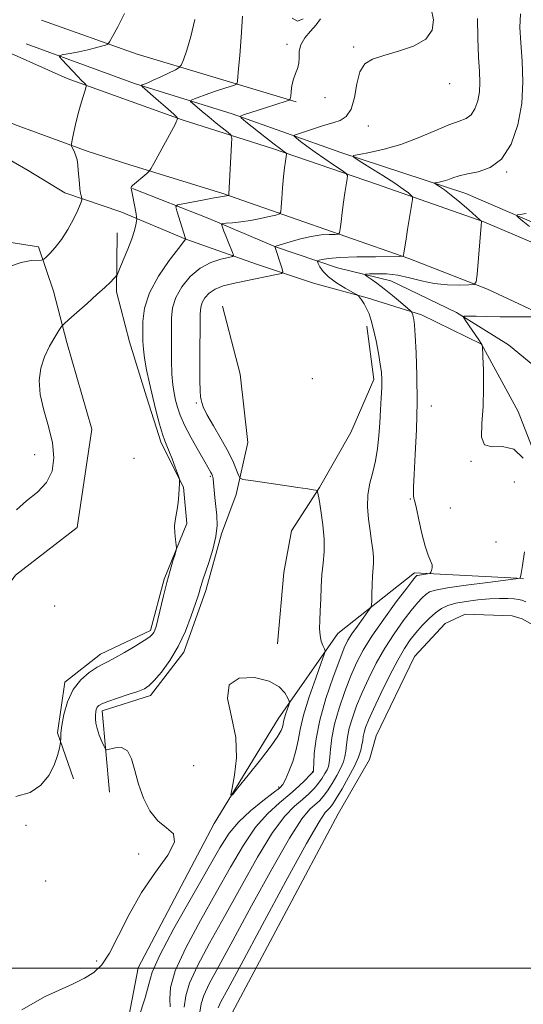
# Model space of a CAD drawing. Extents: x 2057300 to 2060200, y 357300 to 360200.
# Drawn here: x 2058177 to 2058322, y 357990 to 358274 of the extents above; entities that cross this region are included whole.
import ezdxf

# ---------------------------------------------------------------- set-up
doc = ezdxf.new("R2010")
doc.units = 0
doc.header["$MEASUREMENT"] = 0
for name, color, linetype, lineweight in [('32000', 7, 'Continuous', 0), ('DTM HARD BREAKLINE', 7, 'Continuous', 0), ('DTM SPOT ELEVATION', 2, 'Continuous', 13), ('INDEX CONTOUR', 41, 'Continuous', 13), ('INTERMEDIATE CONTOUR', 44, 'Continuous', 0), ('POND', 7, 'Continuous', 0)]:
    doc.layers.add(name, color=color, linetype=linetype, lineweight=lineweight)

msp = doc.modelspace()

# ---------------------------------------------------------------- linework, layer by layer
at = {"layer": '32000', "flags": 128}
msp.add_lwpolyline([(2057500, 358000), (2060000, 358000)], dxfattribs=at)
at = {"layer": 'DTM HARD BREAKLINE'}
for points in [[(2058106.27, 358322.82, 942.96), (2058120.92, 358302.12, 941.39), (2058139.31, 358284.29, 940.62), (2058167.93, 358266.87, 938.33), (2058190.47, 358256.88, 936.42), (2058223.65, 358244.94, 933.9), (2058249.7, 358236.65, 930.46), (2058279.66, 358226.32, 927.07), (2058310.7, 358215.42, 923.93), (2058344.33, 358201.11, 921.68), (2058373.06, 358185.09, 919.92), (2058395.87, 358167.8, 919.39), (2058419.78, 358144.16, 919.01), (2058438.05, 358116.28, 918.68), (2058443.97, 358092.78, 918.34), (2058447.81, 358065.96, 917.92), (2058447.03, 358044.51, 918.11), (2058445.31, 358024.16, 917.87), (2058441.34, 358003.16, 918.13)], [(2058089.75, 358313.42, 942.96), (2058105.58, 358290.46, 942.48), (2058126.59, 358271.85, 940.91), (2058148.97, 358256.48, 939.33), (2058175.18, 358243.52, 937.43), (2058196.45, 358235.76, 935.57), (2058208.22, 358232.04, 934.51)], [(2058095.01, 358282.31, 943.89), (2058103.29, 358273.76, 941.89), (2058119.05, 358265.22, 941.36), (2058138.22, 358254.61, 940.12), (2058161.74, 358240.26, 938.74), (2058179.21, 358230.23, 937.83), (2058189.74, 358223.87, 936.59), (2058205.89, 358218.33, 934.66)], [(2058183.01, 358273.65, 937.27), (2058210.6, 358263.87, 935.46), (2058232.42, 358257.35, 932.93), (2058256.51, 358250.11, 929.78)], [(2058178.63, 358266.81, 936.73), (2058209.9, 358255.39, 934.25), (2058237.99, 358246.61, 930.25), (2058269.42, 358235.49, 926.24), (2058305.51, 358223.66, 923.23), (2058334.42, 358211.09, 920.75), (2058365.29, 358200.93, 919.42), (2058375.3, 358196.042, 919.001)], [(2058064.165, 358238.849, 937.59), (2058067.01, 358243.97, 937.59), (2058080.23, 358244.3, 937.59), (2058098.91, 358238.76, 937.59), (2058115.48, 358223.12, 937.21), (2058136.11, 358216.03, 937.4), (2058165.63, 358210.8, 936.97), (2058182.18, 358208.22, 936.54), (2058186.45, 358195.46, 934.73), (2058190.3, 358180.59, 933.63)], [(2058353.134, 357787.058, 917.576), (2058367.58, 357849.98, 917.1), (2058379.27, 357899.76, 917.1), (2058397.35, 357952.12, 917.1), (2058408, 357993.74, 917.77), (2058412.47, 358026.8, 917.77), (2058411.37, 358052.64, 917.67), (2058428.42, 358051.19, 917.67), (2058425.25, 358077.22, 917.67), (2058418.82, 358097.81, 917.67), (2058409.22, 358119.07, 917.91), (2058393.17, 358140.26, 918.53), (2058371.88, 358160.81, 919.49), (2058352.88, 358174.33, 920.35), (2058332.65, 358186.23, 921.63), (2058311.74, 358196, 923.69), (2058289.04, 358204.85, 925.83), (2058258.7, 358215.45, 929.12), (2058235.37, 358223.66, 932.22), (2058208.22, 358232.04, 934.51)], [(2058209.31, 358225.1, 933.94), (2058231.31, 358216.45, 930.46), (2058250.54, 358208.27, 927.98), (2058268.42, 358202.16, 925.02), (2058283.81, 358198.46, 922.97), (2058302.81, 358189.32, 922.21), (2058317.77, 358179.98, 920.3), (2058331.31, 358168.76, 919.53), (2058343.68, 358153.69, 918.29), (2058353.98, 358141.98, 917.48), (2058371.11, 358124, 916.58), (2058381.7, 358110.52, 915.58), (2058391.47, 358098.94, 915.34), (2058400.17, 358087.12, 914.96), (2058408.54, 358078.73, 914.86), (2058416.57, 358067.8, 914.86)], [(2058309.99, 358180.09, 922.02), (2058292.7, 358188.65, 923.59), (2058277, 358193.54, 925.84), (2058261.51, 358197.73, 926.79), (2058245.07, 358203.19, 929.08), (2058224.71, 358210.49, 931.99), (2058205.89, 358218.33, 934.66)], [(2058204.86, 358212.28, 934.66), (2058204.62, 358195.28, 933.76), (2058208.43, 358180.85, 932.94), (2058213.36, 358164.92, 932.51), (2058217.56, 358151.66, 932.28), (2058224, 358138.88, 931.94), (2058224.95, 358128.31, 931.85), (2058218.45, 358112.3, 932.18), (2058214.46, 358097.47, 932.28), (2058200.08, 358090.62, 932.51), (2058189.75, 358082.53, 932.32), (2058187.59, 358067.89, 932.18), (2058192.23, 358054.6, 931.32)], [(2058235.21, 358191.09, 926.46), (2058240.39, 358171.43, 926.46), (2058242.51, 358151.74, 926.46), (2058239.21, 358136.73, 928.65)], [(2058276.93, 358185.29, 926.31), (2058278.94, 358169.94, 926.46), (2058272.27, 358154.63, 927.51), (2058263.24, 358138.71, 927.89), (2058255.19, 358126.19, 929.46)], [(2058190.3, 358180.59, 933.63), (2058197.5, 358155.63, 932.91), (2058193.3, 358127.15, 933.06), (2058175.5, 358113.39, 933.63), (2058161.88, 358094.59, 933.73), (2058147.01, 358081.49, 933.73), (2058136.87, 358067.06, 933.25), (2058133.31, 358047.4, 932.39), (2058124.59, 358029.5, 932.1), (2058101.54, 358016.67, 932.1), (2058079.09, 358000.05, 932.1), (2058057.75, 357985.9, 931.53), (2058044.82, 357974.15, 930.67), (2058027.75, 357961.37, 931.34), (2058012.22, 357943.42, 931.2), (2057989.31, 357920.98, 930.29), (2057969.83, 357894.02, 930.1), (2057955.85, 357870.07, 928), (2057942.68, 357849.54, 927.72)], [(2058309.99, 358180.09, 922.02), (2058320.52, 358160.67, 921.2), (2058329.77, 358136.92, 921.44), (2058340, 358122.51, 922.02), (2058353.66, 358108.28, 921.35), (2058367.82, 358094.46, 921.4), (2058380.45, 358079.72, 920.78), (2058393.93, 358067.8, 920.68), (2058402.37, 358051.57, 920.92), (2058404.25, 358027.27, 920.25), (2058400.84, 357999.96, 920.92), (2058394.84, 357975.57, 920.73), (2058382.71, 357949.14, 920.73), (2058369.4, 357921.16, 920.73), (2058360.49, 357901.35, 920.73)], [(2058239.21, 358136.73, 928.65), (2058234.92, 358125.41, 929.89), (2058230.43, 358109.02, 929.65), (2058224.05, 358091.24, 929.7), (2058214.49, 358078.68, 929.6), (2058200.5, 358074.27, 929.6), (2058202.67, 358050.77, 930.42)], [(2058255.19, 358126.19, 929.46), (2058252.94, 358114.22, 929.46), (2058251.15, 358093.63, 929.46)], [(2058322.14, 358112.49, 921.92), (2058290.64, 358114.12, 924.35), (2058268.53, 358096.6, 927.31), (2058251.34, 358071.96, 930.65), (2058232.87, 358041.7, 929.79), (2058210.93, 358000.07, 929.12), (2058201.86, 357952.91, 927.41), (2058196.76, 357924.76, 926.88), (2058190.64, 357898.4, 926.5), (2058184.37, 357874.61, 925.83), (2058185.78, 357854.88, 925.83), (2058189.72, 357842.19, 925.5), (2058181.23, 357816.21, 925.45), (2058174.2, 357805.01, 925.16), (2058159.76, 357806.24, 925.12), (2058146.83, 357811.35, 924.45), (2058136.46, 357814.18, 923.73), (2058121.54, 357813.84, 923.73), (2058103.96, 357805.46, 923.78), (2058104, 357805.43, 923.69), (2058085.84, 357794.84, 923.69), (2058071.53, 357788.76, 923.97)]]:
    msp.add_polyline3d(points, dxfattribs=at)
at = {"layer": 'DTM SPOT ELEVATION'}
for p in [(2058253.85, 358266.66, 930.3), (2058273.07, 358265.91, 928.2), (2058300.82, 358255.32, 927.4), (2058264.78, 358251.29, 929.5), (2058277.37, 358243.16, 927.3), (2058317.27, 358229.85, 923.9), (2058261.16, 358170.16, 927.4), (2058227.66, 358163.15, 928.2), (2058295.53, 358162.24, 923.3), (2058181, 358148.21, 934.7), (2058209.71, 358147.19, 932.7), (2058306.97, 358146.33, 922.1), (2058231.69, 358141.97, 930.2), (2058319.42, 358140.34, 923.4), (2058289.46, 358135.43, 924.1), (2058301.03, 358132.84, 923.2), (2058314.15, 358123.02, 922.9), (2058186.86, 358104.58, 932.7), (2058226.88, 358058.39, 929.1), (2058261.25, 358056.72, 926.1), (2058251.47, 358052.31, 928.3), (2058178.57, 358041.16, 931.2), (2058211.08, 358032.94, 930.4), (2058184.22, 358025.16, 930.9), (2058198.97, 358002, 930.3)]:
    msp.add_point(p, dxfattribs=at)
at = {"layer": 'INDEX CONTOUR'}
for points in [[(2058177.351, 357987.886, 930), (2058180.49, 357989.773, 930), (2058184.117, 357991.741, 930), (2058188.068, 357993.62, 930), (2058191.976, 357995.3821, 930), (2058195.421, 357997.033, 930), (2058198.129, 357998.687, 930), (2058200.39, 358000.895, 930), (2058202.636, 358004.316, 930), (2058205.236, 358009.362, 930), (2058208.311, 358015.465, 930), (2058211.9191, 358021.811, 930), (2058215.927, 358027.667, 930), (2058219.449, 358032.626, 930), (2058221.408, 358036.363, 930), (2058221.077, 358038.756, 930), (2058219.128, 358040.5, 930), (2058216.585, 358042.494, 930), (2058214.3, 358045.419, 930), (2058212.447, 358049.09, 930), (2058211.026, 358053.102, 930), (2058209.983, 358057.037, 930), (2058209.026, 358060.407, 930), (2058207.805, 358062.71, 930), (2058206.107, 358063.629, 930), (2058204.267, 358063.584, 930), (2058201.894, 358062.961, 930), (2058201.456, 358063.161, 930), (2058201.062, 358063.955, 930), (2058200.435, 358065.423, 930), (2058199.696, 358067.2791, 930), (2058199.061, 358069.145, 930), (2058198.697, 358070.719, 930), (2058198.567, 358071.997, 930), (2058198.582, 358073.051, 930), (2058198.67, 358073.94, 930), (2058198.836, 358074.684, 930), (2058199.103, 358075.29, 930), (2058199.546, 358075.788, 930), (2058200.462, 358076.303, 930), (2058202.2, 358076.979, 930), (2058204.923, 358077.906, 930), (2058208.054, 358078.94, 930), (2058210.8269, 358079.881, 930), (2058212.71, 358080.636, 930), (2058214.084, 358081.541, 930), (2058215.564, 358083.037, 930), (2058217.603, 358085.469, 930), (2058220.006, 358088.777, 930), (2058222.422, 358092.804, 930), (2058224.542, 358097.303, 930), (2058226.254, 358101.673, 930), (2058227.488, 358105.228, 930), (2058228.221, 358107.482, 930), (2058228.602, 358108.7569, 930), (2058228.826, 358109.578, 930), (2058229.075, 358110.443, 930), (2058229.497, 358111.7579, 930), (2058231.32, 358117.084, 930), (2058232.49, 358120.855, 930), (2058233.366, 358124.593, 930), (2058233.681, 358127.821, 930), (2058233.577, 358130.632, 930), (2058233.3, 358133.263, 930), (2058233.048, 358135.866, 930), (2058232.684, 358140.141, 930), (2058232.533, 358141.354, 930), (2058232.371, 358142.07, 930), (2058232.17, 358142.559, 930), (2058231.868, 358143.12, 930), (2058230.103, 358146.154, 930), (2058228.283, 358149.314, 930), (2058226.179, 358153.089, 930), (2058224.299, 358156.717, 930), (2058223.024, 358159.614, 930), (2058222.243, 358161.911, 930), (2058221.719, 358163.918, 930), (2058221.263, 358165.951, 930), (2058220.879, 358168.355, 930), (2058220.616, 358171.479, 930), (2058220.506, 358175.506, 930), (2058220.494, 358179.952, 930), (2058220.509, 358184.163, 930), (2058220.5419, 358187.66, 930), (2058220.852, 358190.667, 930), (2058221.762, 358193.582, 930), (2058223.503, 358196.669, 930), (2058225.936, 358199.649, 930), (2058228.827, 358202.109, 930), (2058231.908, 358203.745, 930), (2058234.763, 358204.685, 930), (2058236.942, 358205.166, 930), (2058238.115, 358205.44, 930), (2058238.435, 358205.808, 930), (2058238.177, 358206.587, 930), (2058236.877, 358209.714, 930), (2058236.183, 358211.425, 930), (2058235.648, 358212.8, 930), (2058235.047, 358214.449, 930), (2058234.9791, 358214.794, 930), (2058235.3, 358214.948, 930), (2058236.283, 358215.044, 930), (2058238.107, 358215.198, 930), (2058240.569, 358215.458, 930), (2058243.368, 358215.854, 930), (2058246.196, 358216.389, 930), (2058248.725, 358216.956, 930), (2058250.617, 358217.417, 930), (2058251.649, 358217.745, 930), (2058252.058, 358218.34, 930), (2058252.196, 358219.713, 930), (2058252.352, 358222.182, 930), (2058252.57, 358225.298, 930), (2058252.833, 358228.42, 930), (2058253.122, 358231.012, 930), (2058253.394, 358232.964, 930), (2058253.705, 358234.966, 930), (2058253.665, 358235.275, 930), (2058253.446, 358235.461, 930), (2058252.971, 358235.786, 930), (2058251.983, 358236.507, 930), (2058250.186, 358237.877, 930), (2058247.463, 358239.998, 930), (2058241.933, 358244.351, 930), (2058240.586, 358245.469, 930), (2058240.413, 358245.985, 930), (2058241.265, 358246.343, 930), (2058247.69, 358248.403, 930), (2058253.663, 358250.258, 930), (2058254.486, 358250.55, 930), (2058254.812, 358250.923, 930), (2058254.92, 358251.698, 930), (2058255.053, 358253.085, 930), (2058255.301, 358254.8531, 930), (2058255.719, 358256.6601, 930), (2058256.314, 358258.251, 930), (2058256.913, 358259.711, 930), (2058257.296, 358261.208, 930), (2058257.351, 358262.8761, 930), (2058257.394, 358264.694, 930), (2058257.85, 358266.605, 930), (2058259.006, 358268.551, 930), (2058260.603, 358270.483, 930), (2058262.247, 358272.35, 930), (2058263.573, 358274.078, 930)], [(2058258.492, 358274.1, 930), (2058256.87, 358273.362, 930), (2058255.356, 358274.22, 930)], [(2058233.966, 357988.525, 920), (2058234.777, 357990.235, 920), (2058236.744, 357993.91, 920), (2058240.599, 358001.053, 920), (2058246.655, 358012.338, 920), (2058253.545, 358025.129, 920), (2058259.481, 358035.96, 920), (2058263.122, 358042.241, 920), (2058264.899, 358044.89, 920), (2058265.688, 358045.703, 920), (2058266.2601, 358046.245, 920), (2058266.9749, 358047.1719, 920), (2058268.091, 358048.911, 920), (2058269.749, 358051.707, 920), (2058271.6329, 358055.068, 920), (2058273.314, 358058.321, 920), (2058274.46, 358060.932, 920), (2058275.134, 358062.926, 920), (2058275.498, 358064.467, 920), (2058275.704, 358065.719, 920), (2058275.87, 358066.849, 920), (2058276.105, 358068.023, 920), (2058276.535, 358069.454, 920), (2058277.357, 358071.546, 920), (2058278.784, 358074.75, 920), (2058280.9169, 358079.273, 920), (2058283.407, 358084.339, 920), (2058285.794, 358088.933, 920), (2058287.738, 358092.2959, 920), (2058289.397, 358094.723, 920), (2058291.049, 358096.768, 920), (2058292.898, 358098.856, 920), (2058294.847, 358100.878, 920), (2058296.72, 358102.596, 920), (2058298.434, 358103.837, 920), (2058300.258, 358104.695, 920), (2058302.551, 358105.332, 920), (2058305.539, 358105.876, 920), (2058308.92, 358106.316, 920), (2058312.258, 358106.607, 920), (2058315.1829, 358106.721, 920), (2058317.575, 358106.698, 920), (2058319.378, 358106.593, 920), (2058320.615, 358106.437, 920), (2058321.61, 358106.172, 920), (2058322.764, 358105.714, 920)], [(2058249.273, 358064.162, 930), (2058251.205, 358066.902, 930), (2058252.154, 358068.543, 930), (2058252.539, 358069.559, 930), (2058252.729, 358070.375, 930), (2058252.888, 358071.208, 930), (2058253.13, 358072.223, 930), (2058253.5281, 358073.509, 930), (2058253.988, 358074.84, 930), (2058254.377, 358075.913, 930), (2058254.573, 358076.549, 930), (2058254.504, 358077.072, 930), (2058254.111, 358077.929, 930), (2058253.272, 358079.415, 930), (2058251.618, 358081.212, 930), (2058248.716, 358082.849, 930), (2058244.467, 358083.843, 930), (2058240.097, 358083.665, 930), (2058237.165, 358081.779, 930), (2058236.73, 358077.869, 930), (2058237.8461, 358072.523, 930), (2058239.063, 358066.553, 930), (2058239.2729, 358060.733, 930), (2058238.722, 358055.675, 930), (2058237.997, 358051.952, 930), (2058237.649, 358050.045, 930), (2058238.094, 358050.056, 930), (2058239.713, 358051.995, 930), (2058242.659, 358055.675, 930), (2058246.174, 358060.12, 930), (2058249.273, 358064.162, 930)]]:
    msp.add_polyline3d(points, dxfattribs=at)
at = {"layer": 'INTERMEDIATE CONTOUR'}
for points in [[(2058173.456, 358202.492, 936), (2058177.175, 358203.748, 936), (2058180.039, 358204.254, 936), (2058183.051, 358204.431, 936), (2058183.658, 358204.657, 936), (2058184.327, 358205.242, 936), (2058185.4621, 358206.353, 936), (2058187.001, 358208.054, 936), (2058188.766, 358210.381, 936), (2058190.572, 358213.272, 936), (2058192.2109, 358216.268, 936), (2058193.47, 358218.812, 936), (2058194.201, 358220.483, 936), (2058194.523, 358221.412, 936), (2058194.625, 358221.868, 936), (2058194.658, 358222.0969, 936), (2058194.646, 358222.262, 936), (2058194.456, 358222.958, 936), (2058194.292, 358223.729, 936), (2058194.114, 358224.917, 936), (2058193.944, 358226.558, 936), (2058193.625, 358230.307, 936), (2058193.465, 358231.93, 936), (2058193.262, 358233.316, 936), (2058192.972, 358234.522, 936), (2058192.576, 358235.584, 936), (2058192.152, 358236.458, 936), (2058191.806, 358237.08, 936), (2058191.625, 358237.468, 936), (2058191.636, 358237.975, 936), (2058191.848, 358239.036, 936), (2058192.261, 358240.954, 936), (2058192.8399, 358243.514, 936), (2058193.539, 358246.37, 936), (2058194.301, 358249.185, 936), (2058195.019, 358251.655, 936), (2058195.571, 358253.482, 936), (2058195.862, 358254.483, 936), (2058195.897, 358254.922, 936), (2058195.705, 358255.174, 936), (2058195.294, 358255.573, 936), (2058194.581, 358256.289, 936), (2058193.46, 358257.451, 936), (2058188.901, 358262.306, 936), (2058188.207, 358263.12, 936), (2058188.327, 358263.4891, 936), (2058189.363, 358263.727, 936), (2058191.321, 358264.088, 936), (2058193.818, 358264.573, 936), (2058196.372, 358265.119, 936), (2058198.573, 358265.665, 936), (2058200.293, 358266.15, 936), (2058201.475, 358266.51, 936), (2058202.147, 358266.785, 936), (2058202.679, 358267.411, 936), (2058203.527, 358268.926, 936), (2058205.019, 358271.717, 936), (2058206.975, 358275.577, 936)], [(2058210.996, 357985.521, 928), (2058212.9149, 357991.368, 928), (2058213.962, 357995.346, 928), (2058214.988, 357998.803, 928), (2058217.166, 358003.715, 928), (2058221.249, 358011.383, 928), (2058226.3269, 358020.41, 928), (2058234.519, 358034.747, 928), (2058237.178, 358038.94, 928), (2058239.917, 358042.255, 928), (2058243.333, 358045.4291, 928), (2058246.915, 358048.317, 928), (2058249.875, 358050.557, 928), (2058251.656, 358051.9611, 928), (2058252.627, 358053.037, 928), (2058253.386, 358054.467, 928), (2058254.388, 358056.749, 928), (2058255.5011, 358059.634, 928), (2058256.448, 358062.692, 928), (2058257.068, 358065.653, 928), (2058257.66, 358068.913, 928), (2058258.639, 358073.034, 928), (2058260.26, 358078.276, 928), (2058262.136, 358083.702, 928), (2058263.722, 358088.075, 928), (2058264.594, 358090.518, 928), (2058264.832, 358091.587, 928), (2058264.641, 358092.199, 928), (2058264.219, 358093.108, 928), (2058263.744, 358094.415, 928), (2058263.386, 358096.059, 928), (2058263.27, 358098.004, 928), (2058263.332, 358100.331, 928), (2058263.462, 358103.143, 928), (2058263.578, 358106.476, 928), (2058263.718, 358110.078, 928), (2058263.948, 358113.627, 928), (2058264.291, 358116.915, 928), (2058264.582, 358120.194, 928), (2058264.61, 358123.832, 928), (2058264.244, 358128.0021, 928), (2058263.661, 358132.097, 928), (2058263.116, 358135.318, 928), (2058262.788, 358137.091, 928), (2058262.548, 358137.769, 928), (2058262.19, 358137.9311, 928), (2058261.458, 358138.072, 928), (2058259.893, 358138.337, 928), (2058256.986, 358138.785, 928), (2058252.536, 358139.434, 928), (2058243.4519, 358140.725, 928), (2058241.143, 358141.089, 928), (2058240.205, 358141.491, 928), (2058239.834, 358142.274, 928), (2058239.332, 358143.732, 928), (2058238.43, 358145.955, 928), (2058236.963, 358148.982, 928), (2058234.887, 358152.726, 928), (2058232.639, 358156.593, 928), (2058230.774, 358159.862, 928), (2058229.7, 358162.007, 928), (2058229.239, 358163.274, 928), (2058229.065, 358164.101, 928), (2058228.9129, 358164.978, 928), (2058228.769, 358166.598, 928), (2058228.6799, 358169.701, 928), (2058228.676, 358174.665, 928), (2058228.818, 358188.833, 928), (2058228.963, 358190.81, 928), (2058229.3599, 358192.174, 928), (2058230.144, 358193.522, 928), (2058231.388, 358194.855, 928), (2058233.151, 358196.024, 928), (2058235.468, 358196.928, 928), (2058238.284, 358197.65, 928), (2058241.522, 358198.319, 928), (2058250.854, 358200.213, 928), (2058252.225, 358200.543, 928), (2058252.633, 358200.974, 928), (2058252.426, 358201.875, 928), (2058250.388, 358208.328, 928), (2058250.611, 358208.383, 928), (2058254.738, 358209.683, 928), (2058257.714, 358210.531, 928), (2058260.855, 358211.253, 928), (2058263.718, 358211.659, 928), (2058266.073, 358211.812, 928), (2058267.75, 358211.838, 928), (2058268.657, 358211.899, 928), (2058269.037, 358212.313, 928), (2058269.216, 358213.433, 928), (2058269.4591, 358215.484, 928), (2058269.792, 358218.177, 928), (2058270.179, 358221.092, 928), (2058270.581, 358223.841, 928), (2058270.948, 358226.171, 928), (2058271.226, 358227.86, 928), (2058271.314, 358228.813, 928), (2058270.927, 358229.443, 928), (2058269.733, 358230.291, 928), (2058267.549, 358231.749, 928), (2058264.778, 358233.623, 928), (2058261.975, 358235.57, 928), (2058259.604, 358237.293, 928), (2058257.786, 358238.6731, 928), (2058256.554, 358239.638, 928), (2058255.946, 358240.168, 928), (2058256.024, 358240.461, 928), (2058256.855, 358240.769, 928), (2058264.151, 358243.126, 928), (2058265.7141, 358243.616, 928), (2058267.338, 358244.098, 928), (2058269.154, 358244.701, 928), (2058270.944, 358245.835, 928), (2058272.399, 358247.977, 928), (2058273.332, 358251.365, 928), (2058274.032, 358255.274, 928), (2058274.912, 358258.738, 928), (2058276.349, 358261.039, 928), (2058278.5771, 358262.457, 928), (2058281.799, 358263.517, 928), (2058286.01, 358264.687, 928), (2058290.386, 358266.188, 928), (2058293.894, 358268.184, 928), (2058295.748, 358270.771, 928), (2058296.13, 358273.794, 928), (2058295.466, 358277.031, 928)], [(2058224.187, 357988.671, 924), (2058224.65, 357991.94, 924), (2058225.717, 357995.61, 924), (2058228.058, 358000.658, 924), (2058231.541, 358007.141, 924), (2058235.835, 358014.887, 924), (2058240.587, 358023.543, 924), (2058245.361, 358032.035, 924), (2058249.699, 358039.107, 924), (2058253.248, 358043.856, 924), (2058256.071, 358046.772, 924), (2058258.333, 358048.698, 924), (2058260.185, 358050.344, 924), (2058261.704, 358051.884, 924), (2058262.953, 358053.36, 924), (2058263.983, 358054.795, 924), (2058264.8, 358056.126, 924), (2058265.403, 358057.271, 924), (2058265.8, 358058.225, 924), (2058266.048, 358059.291, 924), (2058266.216, 358060.854, 924), (2058266.396, 358063.223, 924), (2058266.776, 358066.422, 924), (2058267.566, 358070.4, 924), (2058268.894, 358075.028, 924), (2058270.566, 358079.852, 924), (2058272.306, 358084.338, 924), (2058273.957, 358088.1519, 924), (2058275.832, 358091.758, 924), (2058278.3629, 358095.819, 924), (2058281.768, 358100.7151, 924), (2058285.403, 358105.6891, 924), (2058288.408, 358109.7019, 924), (2058290.151, 358111.996, 924), (2058290.895, 358112.943, 924), (2058291.129, 358113.193, 924), (2058291.284, 358113.295, 924), (2058291.549, 358113.379, 924), (2058292.055, 358113.471, 924), (2058295.002, 358113.877, 924), (2058295.211, 358114, 924), (2058295.367, 358114.282, 924), (2058295.59, 358114.804, 924), (2058295.762, 358115.546, 924), (2058295.706, 358116.463, 924), (2058295.294, 358117.582, 924), (2058294.59, 358119.223, 924), (2058293.712, 358121.78, 924), (2058292.773, 358125.418, 924), (2058291.892, 358129.391, 924), (2058291.187, 358132.7271, 924), (2058290.741, 358134.7161, 924), (2058290.503, 358135.705, 924), (2058290.384, 358136.304, 924), (2058290.322, 358137.146, 924), (2058290.346, 358138.9619, 924), (2058290.511, 358142.508, 924), (2058290.834, 358148.254, 924), (2058291.184, 358155.541, 924), (2058291.396, 358163.424, 924), (2058291.35, 358171.012, 924), (2058291.126, 358177.633, 924), (2058290.853, 358182.666, 924), (2058290.632, 358185.714, 924), (2058290.461, 358187.261, 924), (2058290.311, 358188.015, 924), (2058290.161, 358188.563, 924), (2058289.92, 358189.308, 924), (2058289.811, 358189.516, 924), (2058289.424, 358189.886, 924), (2058286.616, 358192.257, 924), (2058284.295, 358194.18, 924), (2058281.897, 358196.106, 924), (2058279.793, 358197.706, 924), (2058278.121, 358198.91, 924), (2058276.959, 358199.715, 924), (2058276.398, 358200.143, 924), (2058276.585, 358200.318, 924), (2058277.68, 358200.393, 924), (2058279.762, 358200.462, 924), (2058282.582, 358200.409, 924), (2058285.809, 358200.061, 924), (2058289.177, 358199.325, 924), (2058292.675, 358198.427, 924), (2058296.358, 358197.673, 924), (2058300.18, 358197.291, 924), (2058303.7, 358197.199, 924), (2058306.377, 358197.235, 924), (2058307.846, 358197.378, 924), (2058308.446, 358198.157, 924), (2058308.693, 358200.24, 924), (2058309.87, 358214.392, 924), (2058309.99, 358215.558, 924), (2058309.943, 358215.684, 924), (2058309.5289, 358216.08, 924), (2058306.338, 358218.89, 924), (2058303.772, 358221.104, 924), (2058301.265, 358223.187, 924), (2058299.28, 358224.711, 924), (2058297.862, 358225.6949, 924), (2058296.502, 358226.567, 924), (2058296.496, 358226.7041, 924), (2058296.929, 358226.797, 924), (2058297.777, 358226.949, 924), (2058298.935, 358227.206, 924), (2058300.278, 358227.598, 924), (2058301.747, 358228.135, 924), (2058303.542, 358228.743, 924), (2058305.927, 358229.3249, 924), (2058309.039, 358229.921, 924), (2058312.5, 358231.105, 924), (2058315.803, 358233.586, 924), (2058318.5131, 358237.842, 924), (2058320.48, 358243.422, 924), (2058321.628, 358249.645, 924), (2058321.951, 358255.896, 924), (2058321.733, 358261.812, 924), (2058321.329, 358267.097, 924), (2058321.079, 358271.566, 924), (2058321.247, 358275.487, 924)], [(2058175.641, 358049.549, 932), (2058179.749, 358050.6681, 932), (2058182.858, 358052.835, 932), (2058185.109, 358055.6259, 932), (2058186.644, 358058.616, 932), (2058187.612, 358061.3761, 932), (2058188.165, 358063.478, 932), (2058188.443, 358064.6449, 932), (2058188.543, 358065.2071, 932), (2058188.55, 358066.405, 932), (2058188.642, 358067.773, 932), (2058188.923, 358070.001, 932), (2058189.501, 358073.193, 932), (2058190.516, 358076.865, 932), (2058192.117, 358080.387, 932), (2058194.346, 358083.243, 932), (2058196.8179, 358085.378, 932), (2058199.039, 358086.851, 932), (2058200.699, 358087.783, 932), (2058202.211, 358088.543, 932), (2058204.173, 358089.562, 932), (2058206.956, 358091.125, 932), (2058210.034, 358092.938, 932), (2058212.66, 358094.558, 932), (2058214.272, 358095.659, 932), (2058215.069, 358096.36, 932), (2058215.438, 358096.897, 932), (2058215.717, 358097.53, 932), (2058216.061, 358098.634, 932), (2058216.574, 358100.61, 932), (2058218.248, 358107.4639, 932), (2058219.228, 358111.333, 932), (2058220.161, 358114.783, 932), (2058220.962, 358117.574, 932), (2058221.547, 358119.538, 932), (2058221.856, 358120.634, 932), (2058221.931, 358121.33, 932), (2058221.834, 358122.222, 932), (2058221.638, 358123.74, 932), (2058221.4521, 358125.652, 932), (2058221.394, 358127.557, 932), (2058221.543, 358129.171, 932), (2058222.157, 358132.378, 932), (2058222.43, 358134.453, 932), (2058222.634, 358136.621, 932), (2058222.769, 358138.487, 932), (2058222.839, 358139.748, 932), (2058222.863, 358140.484, 932), (2058222.865, 358140.869, 932), (2058222.843, 358141.113, 932), (2058222.696, 358141.581, 932), (2058221.575, 358144.62, 932), (2058220.683, 358146.987, 932), (2058219.828, 358149.168, 932), (2058219.155, 358150.764, 932), (2058218.571, 358152.209, 932), (2058217.9211, 358154.143, 932), (2058217.09, 358157.04, 932), (2058216.126, 358160.704, 932), (2058215.1181, 358164.772, 932), (2058214.153, 358168.891, 932), (2058213.324, 358172.755, 932), (2058212.724, 358176.068, 932), (2058212.407, 358178.671, 932), (2058212.289, 358180.966, 932), (2058212.25, 358183.492, 932), (2058212.269, 358186.682, 932), (2058212.737, 358190.542, 932), (2058214.149, 358194.97, 932), (2058216.756, 358199.756, 932), (2058219.855, 358204.2599, 932), (2058222.503, 358207.73, 932), (2058224.639, 358210.516, 932), (2058224.617, 358210.596, 932), (2058222.084, 358218.659, 932), (2058221.807, 358219.814, 932), (2058222.249, 358220.34, 932), (2058223.7891, 358220.691, 932), (2058229.923, 358221.83, 932), (2058232.864, 358222.3619, 932), (2058234.699, 358222.676, 932), (2058236.42, 358222.938, 932), (2058236.881, 358223.041, 932), (2058236.9841, 358223.08, 932), (2058237.027, 358223.185, 932), (2058237.048, 358223.445, 932), (2058237.892, 358237.848, 932), (2058237.952, 358239.65, 932), (2058237.691, 358240.537, 932), (2058236.884, 358241.269, 932), (2058233.454, 358243.987, 932), (2058231.366, 358245.675, 932), (2058229.418, 358247.288, 932), (2058226.603, 358249.678, 932), (2058226.021, 358250.242, 932), (2058226.1609, 358250.579, 932), (2058227.143, 358250.98, 932), (2058231.351, 358252.507, 932), (2058233.774, 358253.359, 932), (2058235.8759, 358254.065, 932), (2058238.669, 358254.948, 932), (2058239.279, 358255.168, 932), (2058239.523, 358255.471, 932), (2058239.61, 358256.117, 932), (2058239.908, 358259.6959, 932), (2058240.21, 358263.444, 932), (2058240.622, 358268.789, 932), (2058241.015, 358274.796, 932)], [(2058175.775, 358132.26, 934), (2058178.718, 358134.893, 934), (2058181.849, 358137.403, 934), (2058184.487, 358140.168, 934), (2058186.083, 358143.4861, 934), (2058186.622, 358147.354, 934), (2058186.221, 358151.689, 934), (2058185.076, 358156.37, 934), (2058183.688, 358161.118, 934), (2058182.635, 358165.614, 934), (2058182.37, 358169.617, 934), (2058182.849, 358173.191, 934), (2058183.906, 358176.476, 934), (2058185.343, 358179.542, 934), (2058186.841, 358182.18, 934), (2058188.053, 358184.11, 934), (2058188.791, 358185.2129, 934), (2058189.519, 358186.017, 934), (2058190.858, 358187.214, 934), (2058193.2201, 358189.284, 934), (2058196.163, 358191.881, 934), (2058199.031, 358194.451, 934), (2058201.292, 358196.5341, 934), (2058202.898, 358198.063, 934), (2058203.924, 358199.065, 934), (2058204.49, 358199.6661, 934), (2058204.907, 358200.379, 934), (2058205.531, 358201.817, 934), (2058206.603, 358204.369, 934), (2058207.891, 358207.535, 934), (2058209.049, 358210.593, 934), (2058209.808, 358212.959, 934), (2058210.219, 358214.603, 934), (2058210.413, 358215.633, 934), (2058210.494, 358216.217, 934), (2058210.462, 358216.766, 934), (2058210.289, 358217.749, 934), (2058209.252, 358223.268, 934), (2058208.866, 358225.206, 934), (2058208.867, 358225.348, 934), (2058208.901, 358225.479, 934), (2058209.0039, 358225.626, 934), (2058209.311, 358225.915, 934), (2058213.421, 358229.45, 934), (2058214.0581, 358230.0371, 934), (2058214.574, 358230.772, 934), (2058215.409, 358232.282, 934), (2058221.655, 358243.773, 934), (2058221.923, 358244.3, 934), (2058222.094, 358244.698, 934), (2058222.281, 358245.243, 934), (2058222.302, 358245.379, 934), (2058222.202, 358245.532, 934), (2058221.898, 358245.832, 934), (2058221.3, 358246.402, 934), (2058220.307, 358247.321, 934), (2058218.812, 358248.66, 934), (2058216.813, 358250.406, 934), (2058212.0691, 358254.5051, 934), (2058211.829, 358254.844, 934), (2058212.074, 358254.995, 934), (2058212.656, 358255.214, 934), (2058213.666, 358255.629, 934), (2058215.251, 358256.332, 934), (2058217.44, 358257.352, 934), (2058221.687, 358259.383, 934), (2058222.774, 358259.972, 934), (2058223.363, 358260.715, 934), (2058223.958, 358262.2471, 934), (2058224.933, 358265.054, 934), (2058226.1421, 358269.008, 934), (2058227.307, 358273.83, 934)], [(2058220.18, 357988.78, 926), (2058220.007, 357991.094, 926), (2058220.207, 357994.344, 926), (2058221.592, 357999.153, 926), (2058224.698, 358005.87, 926), (2058228.94, 358013.757, 926), (2058233.4531, 358021.804, 926), (2058237.553, 358029.145, 926), (2058241.269, 358035.487, 926), (2058244.808, 358040.681, 926), (2058248.311, 358044.663, 926), (2058251.6569, 358047.713, 926), (2058254.656, 358050.196, 926), (2058257.147, 358052.393, 926), (2058259.068, 358054.239, 926), (2058260.384, 358055.585, 926), (2058261.384, 358056.656, 926), (2058261.448, 358056.746, 926), (2058261.47, 358056.871, 926), (2058261.505, 358057.474, 926), (2058261.575, 358059.048, 926), (2058261.743, 358061.9759, 926), (2058262.23, 358066.208, 926), (2058263.297, 358071.5891, 926), (2058265.073, 358077.815, 926), (2058267.17, 358084.004, 926), (2058269.067, 358089.131, 926), (2058270.4, 358092.49, 926), (2058271.436, 358094.655, 926), (2058272.5939, 358096.521, 926), (2058274.158, 358098.747, 926), (2058275.843, 358101.0471, 926), (2058277.225, 358102.899, 926), (2058277.993, 358103.983, 926), (2058278.282, 358104.784, 926), (2058278.34, 358105.987, 926), (2058278.377, 358108.067, 926), (2058278.4459, 358110.654, 926), (2058278.563, 358113.163, 926), (2058278.853, 358116.875, 926), (2058278.851, 358118.634, 926), (2058278.649, 358120.746, 926), (2058278.286, 358123.2771, 926), (2058277.831, 358126.236, 926), (2058277.371, 358129.591, 926), (2058277.085, 358133.147, 926), (2058277.1691, 358136.668, 926), (2058277.74, 358139.985, 926), (2058278.585, 358143.203, 926), (2058279.409, 358146.491, 926), (2058279.986, 358149.981, 926), (2058280.3519, 358153.64, 926), (2058280.615, 358157.397, 926), (2058280.855, 358161.145, 926), (2058281.061, 358164.638, 926), (2058281.196, 358167.596, 926), (2058281.225, 358169.883, 926), (2058281.1, 358171.946, 926), (2058280.777, 358174.375, 926), (2058280.234, 358177.562, 926), (2058279.553, 358181.102, 926), (2058278.838, 358184.394, 926), (2058278.171, 358186.971, 926), (2058277.523, 358188.922, 926), (2058276.8371, 358190.474, 926), (2058276.089, 358191.805, 926), (2058275.375, 358192.891, 926), (2058274.822, 358193.66, 926), (2058274.458, 358194.106, 926), (2058273.923, 358194.4941, 926), (2058270.689, 358196.33, 926), (2058268.18, 358197.872, 926), (2058265.878, 358199.543, 926), (2058264.2899, 358201.123, 926), (2058263.349, 358202.464, 926), (2058262.849, 358203.437, 926), (2058262.626, 358203.969, 926), (2058262.691, 358204.212, 926), (2058263.1, 358204.3751, 926), (2058263.986, 358204.618, 926), (2058265.798, 358204.9051, 926), (2058269.06, 358205.155, 926), (2058273.968, 358205.303, 926), (2058279.401, 358205.368, 926), (2058286.4181, 358205.409, 926), (2058287.354, 358205.516, 926), (2058287.519, 358205.797, 926), (2058287.594, 358206.391, 926), (2058287.771, 358207.623, 926), (2058288.121, 358209.8629, 926), (2058288.6749, 358213.253, 926), (2058289.823, 358220.137, 926), (2058290.094, 358221.893, 926), (2058290.055, 358222.661, 926), (2058289.675, 358223.101, 926), (2058288.877, 358223.781, 926), (2058287.4139, 358224.902, 926), (2058284.998, 358226.578, 926), (2058281.545, 358228.809, 926), (2058277.803, 358231.152, 926), (2058274.725, 358233.052, 926), (2058273.104, 358234.119, 926), (2058273.082, 358234.609, 926), (2058274.641, 358234.9441, 926), (2058277.691, 358235.493, 926), (2058281.856, 358236.417, 926), (2058286.688, 358237.8271, 926), (2058291.733, 358239.738, 926), (2058296.517, 358241.776, 926), (2058300.556, 358243.471, 926), (2058303.503, 358244.522, 926), (2058305.542, 358245.307, 926), (2058306.989, 358246.371, 926), (2058308.105, 358248.1231, 926), (2058308.915, 358250.421, 926), (2058309.388, 358252.983, 926), (2058309.517, 358255.663, 926), (2058309.402, 358258.838, 926), (2058309.167, 358263.021, 926), (2058308.933, 358268.441, 926), (2058308.805, 358274.1999, 926)], [(2058323.834, 358214.06, 922), (2058321.914, 358215.621, 922), (2058320.723, 358216.653, 922), (2058320.156, 358217.204, 922), (2058320.264, 358217.452, 922), (2058321.143, 358217.61, 922), (2058322.845, 358217.849, 922)], [(2058322.046, 358147.1829, 922), (2058319.295, 358149.822, 922), (2058316.081, 358150.584, 922), (2058313.026, 358150.503, 922), (2058310.837, 358151.04, 922), (2058309.997, 358153.326, 922), (2058310.084, 358157.182, 922), (2058310.454, 358162.1021, 922), (2058310.592, 358167.518, 922), (2058310.515, 358172.625, 922), (2058310.372, 358176.5581, 922), (2058310.243, 358179.526, 922), (2058310.219, 358179.695, 922), (2058310.149, 358179.845, 922), (2058309.865, 358180.316, 922), (2058309.171, 358181.377, 922), (2058305.392, 358186.926, 922), (2058304.796, 358187.886, 922), (2058304.998, 358188.229, 922), (2058306.17, 358188.247, 922), (2058308.417, 358188.188, 922), (2058311.57, 358188.117, 922), (2058315.389, 358188.055, 922), (2058319.565, 358188.017, 922), (2058326.5361, 358187.99, 922)], [(2058228.7309, 357987.253, 922), (2058229.139, 357989.661, 922), (2058229.8419, 357992.0679, 922), (2058231.418, 357995.446, 922), (2058234.143, 358000.525, 922), (2058238.217, 358007.97, 922), (2058243.621, 358017.941, 922), (2058249.453, 358028.582, 922), (2058254.59, 358037.533, 922), (2058258.185, 358043.048, 922), (2058260.485, 358045.831, 922), (2058263.222, 358048.294, 922), (2058264.339, 358049.528, 922), (2058265.522, 358051.136, 922), (2058266.866, 358053.251, 922), (2058268.2171, 358055.597, 922), (2058269.359, 358057.796, 922), (2058270.13, 358059.578, 922), (2058270.591, 358061.109, 922), (2058270.857, 358062.66, 922), (2058271.05, 358064.471, 922), (2058271.323, 358066.636, 922), (2058271.835, 358069.212, 922), (2058272.715, 358072.241, 922), (2058273.962, 358075.699, 922), (2058275.545, 358079.544, 922), (2058277.437, 358083.712, 922), (2058279.62, 358088.049, 922), (2058282.079, 358092.3761, 922), (2058284.753, 358096.505, 922), (2058287.4, 358100.206, 922), (2058289.729, 358103.235, 922), (2058291.525, 358105.426, 922), (2058292.871, 358106.91, 922), (2058293.925, 358107.894, 922), (2058294.964, 358108.579, 922), (2058296.745, 358109.143, 922), (2058300.141, 358109.76, 922), (2058305.592, 358110.543, 922), (2058311.789, 358111.361, 922), (2058319.886, 358112.394, 922), (2058320.97, 358112.564, 922), (2058321.167, 358112.678, 922), (2058321.262, 358112.96, 922), (2058321.456, 358113.947, 922), (2058321.805, 358116.255, 922), (2058322.35, 358120.216, 922)]]:
    msp.add_polyline3d(points, dxfattribs=at)
at = {"layer": 'POND'}
msp.add_polyline3d([(2058207.043, 357821.441, 918.386), (2058208.216, 357874.464, 918.386), (2058209.805, 357891.631, 918.386), (2058220.237, 357927.755, 918.386), (2058223.098, 357945.394, 918.386), (2058237.295, 357985.666, 918.386), (2058268.655, 358044.494, 918.386), (2058277.708, 358060.228, 918.386), (2058279.55, 358067.064, 918.386), (2058290.64, 358089.972, 918.386), (2058299.487, 358099.439, 918.386), (2058305.269, 358102.194, 918.386), (2058318.833, 358101.709, 918.386), (2058321.741, 358100.78, 918.386), (2058334.29, 358093.741, 918.386)], dxfattribs=at)

doc.saveas('drawing.dxf')
